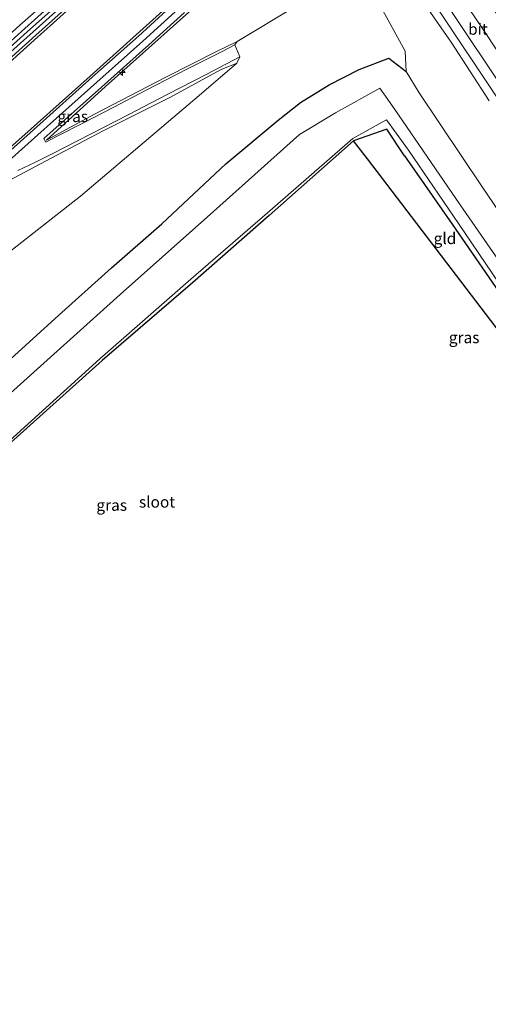
# Model space of a CAD drawing. Units: metres. Extents: x 189993 to 200012, y 499999 to 506253.
# Drawn here: x 191299 to 191402, y 503882 to 504099 of the extents above; entities that cross this region are included whole.
import ezdxf
from ezdxf.enums import TextEntityAlignment as Align

# ---------------------------------------------------------------- set-up
doc = ezdxf.new("R2010")
doc.units = ezdxf.units.M
doc.layers.get('0').update_dxf_attribs({"lineweight": 25})
for name, color, linetype, lineweight in [('B-ME-AL-OVERIG-S-B1', 7, 'Continuous', 18), ('B-ME-BV-GELEIDECONSTRUCTIE-GELEIDERAIL-L-B1', 213, 'BV-GELEIDERAIL', 18), ('B-ME-GW-INSTEEKWATERGANG-L-B1', 10, 'Continuous', 25), ('B-ME-GW-KRUINLIJN-L-B1', 93, 'Continuous', 18), ('B-ME-GW-TEENLIJN-L-B1', 93, 'Continuous', 18), ('B-ME-IE-GRASLAND-GV-B6', 93, 'Continuous', 18), ('B-ME-IE-GRONDWERKLIJN-GROND_INGERICHT-GV-B6', 253, 'Continuous', 18), ('B-ME-KG-KADASTRAAL-OPNAMEDTMGRENS-L-B1', 10, 'Continuous', 25), ('B-ME-OG-WATER-GV-B6', 153, 'Continuous', 18), ('B-ME-VH-VERH_SOORT-BETON-OVERIG-GV-B6', 8, 'IE-TERREINAFSCHEIDING-NATUURLIJK-HOUTWAL', 18), ('B-ME-VH-VERH_SOORT-BITUMEN-GV-B6', 8, 'IE-TERREINAFSCHEIDING-NATUURLIJK-HOUTWAL', 18), ('B-ME-VW-MARKERING-STREEP-015-L-B1', 7, 'Continuous', 18)]:
    doc.layers.add(name, color=color, linetype=linetype, lineweight=lineweight)
doc.styles.add('NLCS-ISO', font='NLCS-ISO.TTF')
doc.linetypes.add('BV-GELEIDERAIL', pattern='A,10,-3,[108,NLCS.SHX,S=1,R=0,X=0,Y=0],-3', length=16)
doc.linetypes.add('IE-TERREINAFSCHEIDING-NATUURLIJK-HOUTWAL', pattern='A,7,-1.5,[67,NLCS.SHX,S=0.75,R=45,X=0,Y=0],-1.5,7,-1.5,[70,NLCS.SHX,S=0.75,R=0,X=0,Y=0],-1.5', length=20)

# ---------------------------------------------------------------- blocks, each defined once
blk = doc.blocks.new('hecto')
for p, q in [((0, 0.625), (-0.625, 0)), ((0, -0.625), (0, 0.625)), ((-0.625, 0), (0.625, 0)), ((0.625, 0), (0, -0.625))]:
    blk.add_line(p, q)

msp = doc.modelspace()

# ---------------------------------------------------------------- linework, layer by layer
at = {"layer": 'B-ME-BV-GELEIDECONSTRUCTIE-GELEIDERAIL-L-B1'}
msp.add_polyline3d([(191491.22, 503945.313, 3.928), (191480.82, 503962.341, 4.205), (191470.255, 503979.345, 4.494), (191460.368, 503995.151, 4.797), (191448.27, 504014.296, 5.115), (191437.472, 504031.123, 5.39), (191426.633, 504047.954, 5.607), (191415.674, 504064.708, 5.807), (191403.928, 504082.471, 5.983), (191392.103, 504100.215, 6.121), (191380.112, 504117.755, 6.199), (191365.869, 504138.658, 6.29), (191353.745, 504156.238, 6.295), (191342.278, 504172.561, 6.305), (191330.402, 504189.188, 6.363)], dxfattribs=at)
at = {"layer": 'B-ME-GW-INSTEEKWATERGANG-L-B1'}
msp.add_line((191384.015, 504068.885, -0.282), (191394.474, 504053.839, -0.063), dxfattribs=at)
for points in [[(191154.624, 503898.12, 0.944), (191169.542, 503910.109, 0.969), (191183.082, 503921.534, 0.964), (191197.145, 503934.107, 0.934), (191211.733, 503947.534, 0.956), (191225.313, 503959.772, 0.945), (191239.146, 503971.981, 0.941), (191252.201, 503983.497, 0.913), (191266.783, 503996.605, 0.923), (191279.876, 504008.743, 0.98), (191293.029, 504020.468, 0.977), (191306.928, 504032.978, 0.969), (191319.363, 504044.212, 0.959), (191330.41, 504053.922, 0.957), (191344.571, 504067.119, 0.928), (191356.123, 504076.773, 0.81), (191361.038, 504080.631, 0.883), (191367.351, 504084.553, 0.898), (191373.988, 504087.917, 0.846), (191380.538, 504090.474, 0.857), (191384.339, 504087.513, 0.493)], [(191384.015, 504068.885, -0.282), (191380.105, 504074.772, -0.312), (191372.754, 504072.185, -0.643)], [(191394.474, 504053.839, -0.063), (191407.059, 504035.554, -0.147), (191412.207, 504028.845, -0.519), (191412.211, 504028.294, -0.575), (191410.855, 504027.124, -0.608), (191408.446, 504025.463, -0.472)]]:
    msp.add_polyline3d(points, dxfattribs=at)
at = {"layer": 'B-ME-GW-KRUINLIJN-L-B1'}
msp.add_line((191394.263, 504093.945, 5.133), (191402.661, 504081.007, 5.131), dxfattribs=at)
for points in [[(191276.789, 504226.9102, 1.468), (191278.804, 504224.143, 1.458), (191290.036, 504208.995, 1.498), (191298.851, 504196.779, 1.495), (191310.325, 504180.572, 1.425), (191320.364, 504166.4, 1.45), (191330.733, 504151.706, 1.46), (191332.903, 504145.369, 1.4), (191333.9, 504139.127, 1.436), (191333.165, 504133.365, 1.431), (191331.27, 504128.256, 1.481), (191327.788, 504123.123, 1.491), (191321.191, 504117.121, 1.458), (191309.608, 504106.988, 1.401), (191299.121, 504097.727, 1.428), (191282.6858, 504082.9064, 1.4568), (191260.868, 504063.232, 1.495), (191232.498, 504037.591, 1.471), (191201.798, 504010.244, 1.452), (191168.336, 503980.123, 1.491), (191150.0261, 503963.5813, 1.491), (191126.72, 503942.526, 1.491)], [(191374.1264, 504123.8553, 5.4407), (191371.1259, 504122.3799, 5.478), (191357.8479, 504115.851, 5.643), (191345.6761, 504109.9546, 5.6319), (191334.1739, 504101.411, 5.597), (191326.2555, 504094.2171, 5.567), (191316.0935, 504085.1556, 5.616), (191303.0764, 504073.4966, 5.599), (191290.1418, 504062.0084, 5.618), (191282.1354, 504054.7246, 5.621), (191261.6277, 504036.2047, 5.649), (191246.8257, 504023.1069, 5.619), (191233.1776, 504010.8705, 5.629), (191220.6807, 503999.6957, 5.614), (191207.5959, 503987.9985, 5.632), (191196.6636, 503978.1131, 5.592), (191183.1254, 503965.9332, 5.633), (191171.2214, 503955.2953, 5.607), (191160.4772, 503945.6638, 5.625), (191148.2144, 503934.595, 5.634), (191136.6255, 503924.1805, 5.639)], [(191394.263, 504093.945, 5.133), (191384.316, 504108.35, 5.257), (191378.224, 504117.497, 5.309), (191374.246, 504118.434, 5.412), (191370.919, 504118.808, 5.469), (191363.215, 504116.018, 5.563), (191348.579, 504108.79, 5.624), (191344.299, 504106.042, 5.64), (191337.057, 504101.199, 5.638), (191318.008, 504084.193, 5.605), (191304.957, 504072.36, 5.589)], [(191343.6429, 504112.7076, 5.5799), (191331.382, 504101.512, 5.664), (191314.632, 504086.509, 5.647), (191296.129, 504070.01, 5.656), (191289.602, 504063.96, 5.627), (191271.958, 504048.384, 5.66), (191247.754, 504026.481, 5.631), (191217.61, 503999.657, 5.655), (191182.457, 503967.831, 5.646), (191150.1509, 503939.0401, 5.61), (191128.593, 503919.828, 5.586)], [(191131.657, 503916.983, 5.584), (191144.956, 503928.965, 5.622), (191161.506, 503943.8799, 5.6305), (191185.614, 503965.606, 5.643), (191219.963, 503996.508, 5.656), (191250.646, 504023.802, 5.616), (191274.358, 504045.038, 5.633), (191292.873, 504061.504, 5.635), (191296.586, 504063.375, 5.618), (191305.999, 504068.383, 5.561), (191317.509, 504074.439, 4.484), (191332.048, 504081.7, 3.042), (191343.497, 504087.961, 1.965), (191346.999, 504089.375, 1.662)]]:
    msp.add_polyline3d(points, dxfattribs=at)
at = {"layer": 'B-ME-GW-TEENLIJN-L-B1'}
msp.add_line((191387.202, 504082.827, 0.404), (191384.339, 504087.513, 0.493), dxfattribs=at)
for points in [[(191129.948, 503939.877, 1.61), (191144.1539, 503952.6221, 1.6083), (191171.444, 503977.106, 1.605), (191205.595, 504007.609, 1.624), (191235.639, 504034.727, 1.606), (191264.185, 504060.12, 1.621), (191283.9889, 504077.9493, 1.5898), (191302.287, 504094.423, 1.561), (191312.939, 504104.075, 1.52), (191325.758, 504115.543, 1.578), (191333.647, 504122.037, 1.797)], [(191304.957, 504072.36, 5.589), (191315.561, 504078.072, 4.585), (191331.305, 504086.287, 3.109), (191342.472, 504091.913, 2.089), (191347.071, 504094.141, 1.774), (191359.788, 504101.779, 1.909), (191371.269, 504107.43, 1.897), (191374.729, 504109.104, 2.176), (191378.305, 504102.593, 1.605), (191384.135, 504091.98, 1.029), (191384.339, 504087.513, 0.493)], [(191346.999, 504089.375, 1.662), (191338.708, 504082.219, 1.92), (191312.517, 504059.983, 1.911), (191275.275, 504030.867, 1.99), (191260.7772, 504017.8358, 1.9968), (191239.253, 503998.489, 2.007), (191224.7393, 503985.6805, 2.0145), (191200.407, 503964.207, 2.027), (191171.383, 503937.845, 1.936), (191140.751, 503909.812, 1.933)], [(191484.116, 503938.821, 0.338), (191477.525, 503949.51, 0.383), (191463.072, 503971.357, 0.347), (191449.383, 503991.356, 0.296), (191441.59, 504002.572, 0.441), (191430.598, 504018.323, 0.347), (191416.302, 504039.803, 0.397), (191401.148, 504062.039, 0.3), (191387.202, 504082.827, 0.404)]]:
    msp.add_polyline3d(points, dxfattribs=at)
at = {"layer": 'B-ME-IE-GRASLAND-GV-B6'}
for points in [[(191299.889, 504235.342, 5.693), (191312.182, 504218.413, 5.688), (191323.769, 504202.44, 5.685), (191331.85, 504191.171, 5.668), (191328.41, 504188.843, 5.46), (191327.848, 504189.667, 5.444), (191327.074, 504189.115, 5.402), (191328.185, 504187.508, 5.417), (191332.462, 504190.317, 5.667), (191332.813, 504189.829, 5.666), (191333.938, 504188.217, 5.668), (191344.124, 504173.85, 5.681), (191356.106, 504156.647, 5.673), (191367.762, 504139.874, 5.663), (191382.369, 504118.505, 5.623), (191393.945, 504101.38, 5.547), (191406.236, 504083.041, 5.404)], [(191402.661, 504081.007, 5.131), (191394.263, 504093.945, 5.133), (191384.316, 504108.35, 5.257)], [(191384.316, 504108.35, 5.257), (191394.263, 504093.945, 5.133), (191402.661, 504081.007, 5.131)], [(191309.608, 504106.988, 1.401), (191299.121, 504097.727, 1.428), (191282.6858, 504082.9064, 1.4568), (191260.868, 504063.232, 1.495), (191232.498, 504037.591, 1.471), (191201.798, 504010.244, 1.452), (191168.336, 503980.123, 1.491), (191150.0261, 503963.5813, 1.491), (191126.72, 503942.526, 1.491), (191124.819, 503944.404, 0.615), (191148.6652, 503966.8829, 0.3587), (191165.752, 503982.99, 0.175), (191199.467, 504012.662, 0.35), (191229.384, 504040.563, 0.084), (191257.953, 504066.418, -0.017), (191285.5061, 504091.1001, 0.05), (191298.242, 504102.509, 0.081)], [(191128.347, 503941.602, 1.544), (191138.388, 503950.606, 1.538), (191149.329, 503960.412, 1.551), (191160.184, 503970.121, 1.542), (191171.429, 503980.226, 1.525), (191182.313, 503989.979, 1.534), (191193.675, 504000.158, 1.539), (191205.224, 504010.511, 1.576), (191216.954, 504021.027, 1.545), (191228.579, 504031.474, 1.538), (191241.205, 504042.829, 1.524), (191254.902, 504055.14, 1.516), (191268.724, 504067.568, 1.525), (191279.646, 504077.349, 1.532), (191290.147, 504086.75, 1.497), (191301.47, 504096.906, 1.454), (191312.828, 504107.095, 1.481)], [(191313.314, 504106.395, 1.509), (191302.037, 504096.253, 1.495), (191290.748, 504086.154, 1.521), (191280.264, 504076.751, 1.55), (191269.34, 504066.959, 1.542), (191255.48, 504054.554, 1.522), (191241.735, 504042.17, 1.543), (191229.16, 504030.872, 1.552), (191217.605, 504020.451, 1.577), (191205.865, 504009.907, 1.586), (191194.227, 503999.474, 1.556), (191182.755, 503989.205, 1.558), (191171.949, 503979.518, 1.558), (191160.811, 503969.546, 1.555), (191149.91, 503959.756, 1.571), (191139.476, 503950.41, 1.559), (191128.888, 503940.939, 1.557), (191128.347, 503941.602, 1.544)], [(191282.6858, 504082.9064, 1.4568), (191299.121, 504097.727, 1.428), (191309.608, 504106.988, 1.401)], [(191312.247, 504107.863, 1.462), (191300.919, 504097.646, 1.448), (191289.573, 504087.537, 1.475)], [(191331.382, 504101.512, 5.664), (191314.632, 504086.509, 5.647), (191296.129, 504070.01, 5.656), (191289.602, 504063.96, 5.627), (191271.958, 504048.384, 5.66), (191247.754, 504026.481, 5.631), (191217.61, 503999.657, 5.655), (191182.457, 503967.831, 5.646), (191150.1509, 503939.0401, 5.61), (191128.593, 503919.828, 5.586), (191129.948, 503939.877, 1.61), (191144.1539, 503952.6221, 1.6083), (191171.444, 503977.106, 1.605), (191205.595, 504007.609, 1.624), (191235.639, 504034.727, 1.606), (191264.185, 504060.12, 1.621), (191283.9889, 504077.9493, 1.5898), (191302.287, 504094.423, 1.561), (191312.939, 504104.075, 1.52)], [(191312.939, 504104.075, 1.52), (191302.287, 504094.423, 1.561), (191283.9889, 504077.9493, 1.5898)], [(191291.226, 504085.293, 1.518), (191302.613, 504095.532, 1.493), (191313.881, 504105.662, 1.506)], [(191289.139, 504063.124, 5.618), (191302.078, 504074.616, 5.599), (191315.094, 504086.274, 5.616), (191325.252, 504095.332, 5.567), (191333.22, 504102.571, 5.597)], [(191333.22, 504102.571, 5.597), (191325.252, 504095.332, 5.567), (191315.094, 504086.274, 5.616), (191302.078, 504074.616, 5.599), (191289.139, 504063.124, 5.618)], [(191359.788, 504101.779, 1.909), (191347.071, 504094.141, 1.774), (191342.472, 504091.913, 2.089), (191331.305, 504086.287, 3.109), (191315.561, 504078.072, 4.585), (191304.957, 504072.36, 5.589), (191318.008, 504084.193, 5.605), (191337.057, 504101.199, 5.638)], [(191416.302, 504039.803, 0.397), (191401.148, 504062.039, 0.3), (191387.202, 504082.827, 0.404), (191384.339, 504087.513, 0.493), (191384.135, 504091.98, 1.029), (191378.305, 504102.593, 1.605)], [(191296.129, 504070.01, 5.656), (191314.632, 504086.509, 5.647), (191331.382, 504101.512, 5.664)], [(191337.057, 504101.199, 5.638), (191318.008, 504084.193, 5.605), (191304.957, 504072.36, 5.589), (191315.561, 504078.072, 4.585), (191331.305, 504086.287, 3.109), (191342.472, 504091.913, 2.089), (191347.071, 504094.141, 1.774), (191346.523, 504093.387, 1.653), (191343.87, 504091.998, 1.888), (191335.946, 504087.992, 2.695), (191326.987, 504083.378, 3.483), (191319.663, 504079.57, 4.127), (191313.181, 504076.184, 4.815), (191307.508, 504073.286, 5.33), (191304.831, 504071.895, 5.552), (191304.425, 504072.698, 5.607), (191317.088, 504084.061, 5.606), (191327.538, 504093.405, 5.592), (191335.424, 504100.523, 5.611)], [(191335.424, 504100.523, 5.611), (191327.538, 504093.405, 5.592), (191317.088, 504084.061, 5.606), (191304.425, 504072.698, 5.607), (191304.831, 504071.895, 5.552), (191307.508, 504073.286, 5.33), (191313.181, 504076.184, 4.815), (191319.663, 504079.57, 4.127), (191326.987, 504083.378, 3.483), (191335.946, 504087.992, 2.695), (191343.87, 504091.998, 1.888), (191346.523, 504093.387, 1.653)], [(191346.523, 504093.387, 1.653), (191347.651, 504090.736, 1.483), (191340.354, 504086.901, 2.242), (191331.648, 504082.427, 3.118), (191323.027, 504077.931, 3.883), (191314.834, 504073.73, 4.722), (191306.123, 504069.256, 5.501), (191302.442, 504067.412, 5.572), (191298.691, 504065.677, 5.614)], [(191140.751, 503909.812, 1.933), (191131.657, 503916.983, 5.584), (191144.956, 503928.965, 5.622), (191161.506, 503943.8799, 5.6305), (191185.614, 503965.606, 5.643), (191219.963, 503996.508, 5.656), (191250.646, 504023.802, 5.616), (191274.358, 504045.038, 5.633), (191292.873, 504061.504, 5.635), (191296.586, 504063.375, 5.618), (191305.999, 504068.383, 5.561), (191317.509, 504074.439, 4.484), (191332.048, 504081.7, 3.042), (191343.497, 504087.961, 1.965), (191346.999, 504089.375, 1.662), (191338.708, 504082.219, 1.92), (191312.517, 504059.983, 1.911), (191275.275, 504030.867, 1.99), (191260.7772, 504017.8358, 1.9968), (191239.253, 503998.489, 2.007), (191224.7393, 503985.6805, 2.0145), (191200.407, 503964.207, 2.027), (191171.383, 503937.845, 1.936), (191140.751, 503909.812, 1.933)], [(191293.029, 504020.468, 0.977), (191306.928, 504032.978, 0.969), (191319.363, 504044.212, 0.959), (191330.41, 504053.922, 0.957), (191344.571, 504067.119, 0.928), (191356.123, 504076.773, 0.81), (191361.038, 504080.631, 0.883), (191367.351, 504084.553, 0.898), (191373.988, 504087.917, 0.846), (191380.538, 504090.474, 0.857), (191384.339, 504087.513, 0.493), (191387.202, 504082.827, 0.404), (191401.148, 504062.039, 0.3), (191416.302, 504039.803, 0.397)], [(191347.651, 504090.736, 1.483), (191346.999, 504089.375, 1.662), (191343.497, 504087.961, 1.965), (191332.048, 504081.7, 3.042), (191317.509, 504074.439, 4.484), (191305.999, 504068.383, 5.561), (191296.586, 504063.375, 5.618)], [(191298.691, 504065.677, 5.614), (191302.442, 504067.412, 5.572), (191306.123, 504069.256, 5.501), (191314.834, 504073.73, 4.722), (191323.027, 504077.931, 3.883), (191331.648, 504082.427, 3.118), (191340.354, 504086.901, 2.242), (191347.651, 504090.736, 1.483)], [(191410.656, 504037.288, -1.1), (191396.301, 504058.083, -1.1), (191381.693, 504079.328, -1.1), (191378.561, 504083.85, -0.924), (191368.766, 504078.393, -0.935), (191360.852, 504073.626, -0.937), (191341.806, 504056.611, -0.924), (191321.23, 504038.294, -0.911), (191297.06, 504016.556, -0.925)], [(191296.907, 504006.112, -0.976), (191316.764, 504024.1, -0.962), (191336.85, 504041.718, -0.952), (191353.759, 504056.359, -0.948), (191372.616, 504072.737, -0.977), (191379.074, 504076.292, -0.985), (191380.026, 504076.841, -0.938), (191384.856, 504070.173, -0.953), (191395.88, 504053.984, -1.1), (191407.784, 504036.402, -1.1)], [(191407.059, 504035.554, -0.147), (191394.474, 504053.839, -0.063), (191384.015, 504068.885, -0.282), (191380.105, 504074.772, -0.312), (191372.754, 504072.185, -0.643), (191354.135, 504055.735, -0.72), (191337.239, 504040.914, -0.611), (191317.254, 504023.727, -0.53), (191297.065, 504005.566, -0.585)]]:
    msp.add_polyline3d(points, dxfattribs=at)
at = {"layer": 'B-ME-IE-GRONDWERKLIJN-GROND_INGERICHT-GV-B6'}
for points in [[(191378.305, 504102.593, 1.605), (191384.135, 504091.98, 1.029), (191384.339, 504087.513, 0.493), (191380.538, 504090.474, 0.857), (191373.988, 504087.917, 0.846), (191367.351, 504084.553, 0.898), (191361.038, 504080.631, 0.883), (191356.123, 504076.773, 0.81), (191344.571, 504067.119, 0.928), (191330.41, 504053.922, 0.957), (191319.363, 504044.212, 0.959), (191306.928, 504032.978, 0.969), (191293.029, 504020.468, 0.977), (191279.876, 504008.743, 0.98), (191266.783, 503996.605, 0.923), (191252.201, 503983.497, 0.913), (191239.146, 503971.981, 0.941), (191225.313, 503959.772, 0.945), (191211.733, 503947.534, 0.956), (191197.145, 503934.107, 0.934), (191183.082, 503921.534, 0.964), (191169.542, 503910.109, 0.969), (191154.624, 503898.12, 0.944), (191140.751, 503909.812, 1.933)], [(191140.751, 503909.812, 1.933), (191171.383, 503937.845, 1.936), (191200.407, 503964.207, 2.027), (191224.7393, 503985.6805, 2.0145), (191239.253, 503998.489, 2.007), (191260.7772, 504017.8358, 1.9968), (191275.275, 504030.867, 1.99), (191312.517, 504059.983, 1.911), (191338.708, 504082.219, 1.92), (191346.999, 504089.375, 1.662), (191347.651, 504090.736, 1.483), (191346.523, 504093.387, 1.653), (191347.071, 504094.141, 1.774), (191359.788, 504101.779, 1.909)], [(191408.446, 504025.463, -0.472), (191375.7957, 504068.2033, -0.629), (191372.754, 504072.185, -0.643), (191380.105, 504074.772, -0.312), (191384.015, 504068.885, -0.282), (191394.474, 504053.839, -0.063), (191407.059, 504035.554, -0.147), (191412.207, 504028.845, -0.519), (191412.211, 504028.294, -0.575), (191410.855, 504027.124, -0.608), (191408.446, 504025.463, -0.472)]]:
    msp.add_polyline3d(points, dxfattribs=at)
at = {"layer": 'B-ME-KG-KADASTRAAL-OPNAMEDTMGRENS-L-B1'}
for points in [[(191372.754, 504072.185, -0.643), (191354.135, 504055.735, -0.72), (191337.239, 504040.914, -0.611), (191317.254, 504023.727, -0.53), (191297.065, 504005.566, -0.585), (191274.346, 503986.001, -0.518), (191249.603, 503963.387, -0.502), (191230.416, 503945.728, -0.502), (191213.857, 503929.182, -0.448), (191187.391, 503905.913, -0.622), (191172.233, 503891.75, -0.62), (191157.068, 503881.723, -0.403)], [(191408.446, 504025.463, -0.472), (191375.7957, 504068.2033, -0.629), (191372.754, 504072.185, -0.643)]]:
    msp.add_polyline3d(points, dxfattribs=at)
at = {"layer": 'B-ME-OG-WATER-GV-B6'}
for points in [[(191297.06, 504016.556, -0.925), (191321.23, 504038.294, -0.911), (191341.806, 504056.611, -0.924), (191360.852, 504073.626, -0.937), (191368.766, 504078.393, -0.935), (191378.561, 504083.85, -0.924), (191381.693, 504079.328, -1.1), (191396.301, 504058.083, -1.1), (191410.656, 504037.288, -1.1)], [(191407.784, 504036.402, -1.1), (191395.88, 504053.984, -1.1), (191384.856, 504070.173, -0.953), (191380.026, 504076.841, -0.938), (191379.074, 504076.292, -0.985), (191372.616, 504072.737, -0.977), (191353.759, 504056.359, -0.948), (191336.85, 504041.718, -0.952), (191316.764, 504024.1, -0.962), (191296.907, 504006.112, -0.976)]]:
    msp.add_polyline3d(points, dxfattribs=at)
at = {"layer": 'B-ME-VH-VERH_SOORT-BETON-OVERIG-GV-B6'}
for points in [[(191127.787, 503942.415, 1.524), (191137.686, 503951.268, 1.52), (191148.746, 503961.189, 1.522), (191159.511, 503970.8, 1.508), (191170.835, 503980.938, 1.514), (191181.614, 503990.608, 1.507), (191193.067, 504000.882, 1.522), (191204.667, 504011.281, 1.543), (191216.268, 504021.704, 1.524), (191227.999, 504032.211, 1.519), (191240.521, 504043.477, 1.506), (191254.168, 504055.829, 1.503), (191268.052, 504068.253, 1.505), (191279.078, 504078.135, 1.489), (191289.573, 504087.537, 1.475), (191300.919, 504097.646, 1.448), (191312.247, 504107.863, 1.462)], [(191312.828, 504107.095, 1.481), (191301.47, 504096.906, 1.454), (191290.147, 504086.75, 1.497), (191279.646, 504077.349, 1.532), (191268.724, 504067.568, 1.525), (191254.902, 504055.14, 1.516), (191241.205, 504042.829, 1.524), (191228.579, 504031.474, 1.538), (191216.954, 504021.027, 1.545), (191205.224, 504010.511, 1.576), (191193.675, 504000.158, 1.539), (191182.313, 503989.979, 1.534), (191171.429, 503980.226, 1.525), (191160.184, 503970.121, 1.542), (191149.329, 503960.412, 1.551), (191138.388, 503950.606, 1.538), (191128.347, 503941.602, 1.544), (191127.787, 503942.415, 1.524)], [(191129.677, 503940.379, 1.58), (191128.888, 503940.939, 1.557), (191139.476, 503950.41, 1.559), (191149.91, 503959.756, 1.571), (191160.811, 503969.546, 1.555), (191171.949, 503979.518, 1.558), (191182.755, 503989.205, 1.558), (191194.227, 503999.474, 1.556), (191205.865, 504009.907, 1.586), (191217.605, 504020.451, 1.577), (191229.16, 504030.872, 1.552), (191241.735, 504042.17, 1.543), (191255.48, 504054.554, 1.522), (191269.34, 504066.959, 1.542), (191280.264, 504076.751, 1.55), (191290.748, 504086.154, 1.521), (191302.037, 504096.253, 1.495), (191313.314, 504106.395, 1.509)], [(191313.881, 504105.662, 1.506), (191302.613, 504095.532, 1.493), (191291.226, 504085.293, 1.518), (191280.901, 504076.052, 1.556), (191269.942, 504066.232, 1.558), (191256.177, 504053.91, 1.552), (191242.385, 504041.433, 1.56), (191229.798, 504030.148, 1.57), (191218.191, 504019.705, 1.579), (191206.395, 504009.141, 1.607), (191194.847, 503998.729, 1.583), (191183.399, 503988.518, 1.571), (191172.608, 503978.837, 1.583), (191161.563, 503968.93, 1.567), (191150.663, 503959.132, 1.583), (191139.967, 503949.579, 1.588), (191129.677, 503940.379, 1.58)]]:
    msp.add_polyline3d(points, dxfattribs=at)
at = {"layer": 'B-ME-VH-VERH_SOORT-BITUMEN-GV-B6'}
msp.add_polyline3d([(191406.236, 504083.041, 5.404), (191393.945, 504101.38, 5.547), (191382.369, 504118.505, 5.623), (191367.762, 504139.874, 5.663), (191356.106, 504156.647, 5.673), (191344.124, 504173.85, 5.681), (191333.938, 504188.217, 5.668), (191332.813, 504189.829, 5.666), (191332.462, 504190.317, 5.667), (191331.85, 504191.171, 5.668), (191323.769, 504202.44, 5.685), (191312.182, 504218.413, 5.688), (191299.889, 504235.342, 5.693), (191300.043, 504248.465, 5.901), (191312.086, 504232.014, 5.892), (191323.685, 504215.985, 5.876), (191335.532, 504199.512, 5.859), (191347.635, 504182.5, 5.876), (191358.91, 504166.5, 5.865), (191370.661, 504149.606, 5.872), (191381.175, 504134.317, 5.863), (191392.472, 504117.834, 5.819), (191404.307, 504100.275, 5.694)], dxfattribs=at)
at = {"layer": 'B-ME-VW-MARKERING-STREEP-015-L-B1'}
msp.add_polyline3d([(191496.8195, 503947.032, 3.4075), (191484.9515, 503966.5484, 3.7219), (191469.8163, 503990.9232, 4.1549), (191452.5162, 504018.3023, 4.6374), (191436.2205, 504043.7185, 5.0377), (191419.5302, 504069.3298, 5.3596), (191401.0326, 504097.1839, 5.6135), (191379.4506, 504129.1331, 5.7897), (191358.1718, 504159.8664, 5.814), (191336.8794, 504190.1394, 5.8074), (191314.9524, 504220.5918, 5.8145), (191299.9559, 504241.0412, 5.8206)], dxfattribs=at)

# ---------------------------------------------------------------- block references
at = {"layer": 'B-ME-AL-OVERIG-S-B1', "rotation": 90}
msp.add_blockref('hecto', (191321.743, 504087.262, 5.546), dxfattribs=at)

# ---------------------------------------------------------------- texts
at = {"layer": 'B-ME-IE-GRASLAND-GV-B6', "ltscale": 0.2, "style": 'NLCS-ISO'}
for p in [(191310.77, 504077.585), (191397.1515, 504028.8145), (191319.37, 503991.8395)]:
    msp.add_text('gras', height=2.5, dxfattribs=at).set_placement(p, align=Align.MIDDLE_CENTER)
at = {"layer": 'B-ME-IE-GRONDWERKLIJN-GROND_INGERICHT-GV-B6', "ltscale": 0.2, "style": 'NLCS-ISO'}
msp.add_text('gld', height=2.5, dxfattribs=at).set_placement((191392.9154, 504050.67969), align=Align.MIDDLE_CENTER)
at = {"layer": 'B-ME-OG-WATER-GV-B6', "ltscale": 0.2, "style": 'NLCS-ISO'}
msp.add_text('sloot', height=2.5, dxfattribs=at).set_placement((191329.37602, 503992.54388), align=Align.MIDDLE_CENTER)
at = {"layer": 'B-ME-VH-VERH_SOORT-BITUMEN-GV-B6', "ltscale": 0.2, "style": 'NLCS-ISO'}
msp.add_text('bit', height=2.5, dxfattribs=at).set_placement((191400.1879, 504096.85801), align=Align.MIDDLE_CENTER)

doc.saveas('drawing.dxf')
